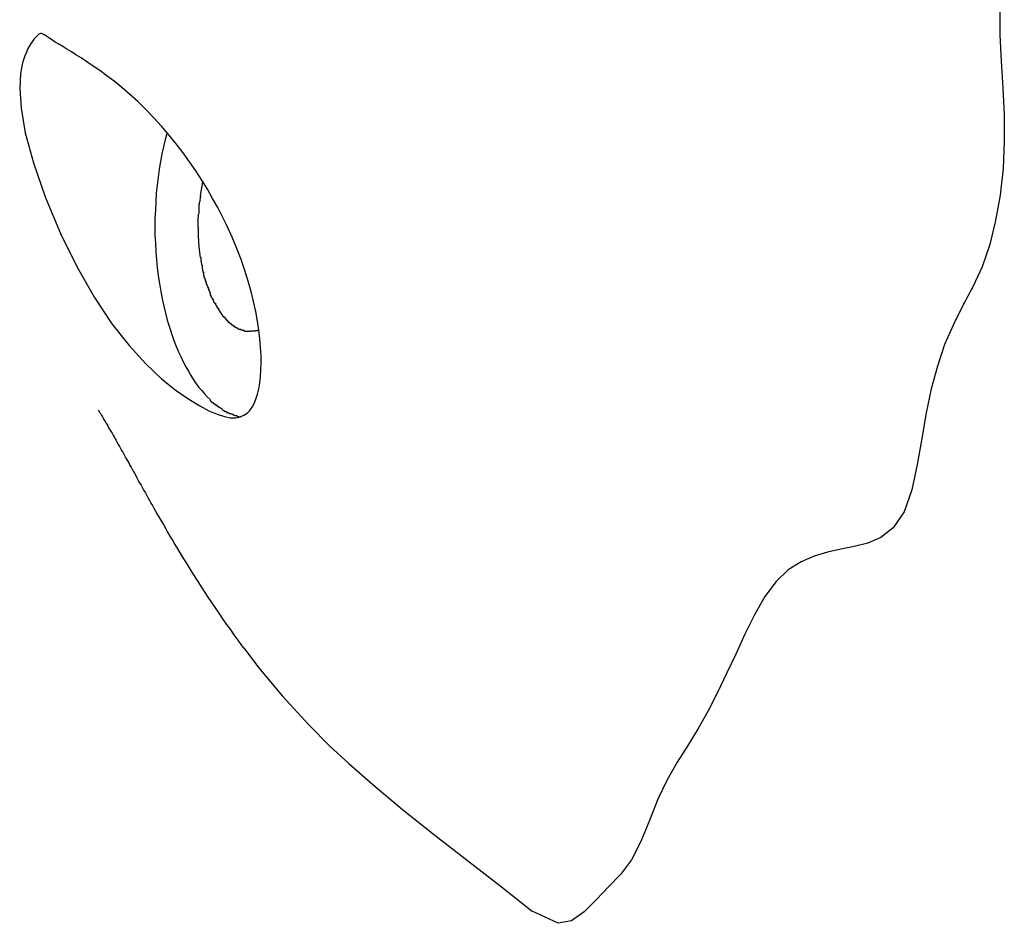
# Model space of a CAD drawing. Extents: x -35.6 to 35.6, y -17 to 17.
# Drawn here: x 7.9 to 8.4, y 4.7 to 5.1 of the extents above; entities that cross this region are included whole.
import ezdxf

# ---------------------------------------------------------------- set-up
doc = ezdxf.new("R2010")
doc.units = 0
doc.layers.get('0').update_dxf_attribs({"linetype": 'CONTINUOUS'})

msp = doc.modelspace()

# ---------------------------------------------------------------- linework, layer by layer
at = {"color": 0}
for points in [[(8.3985, 5.1278), (8.3986, 5.1142), (8.3992, 5.1004), (8.4001, 5.0865), (8.4008, 5.0726), (8.4009, 5.0586), (8.4003, 5.0446), (8.3988, 5.0308), (8.3964, 5.0175), (8.3933, 5.0051), (8.3893, 4.9935), (8.3845, 4.9831), (8.3794, 4.9733), (8.3744, 4.9634), (8.3698, 4.953), (8.3661, 4.9418), (8.3629, 4.93), (8.3602, 4.9174), (8.3579, 4.9041), (8.3555, 4.8905), (8.3527, 4.8774), (8.3487, 4.866), (8.3431, 4.8576), (8.3366, 4.8526), (8.3298, 4.8497), (8.3228, 4.8478), (8.3159, 4.8465), (8.3089, 4.845), (8.302, 4.8429), (8.2952, 4.8399), (8.2885, 4.8357), (8.2821, 4.8297), (8.2763, 4.8218), (8.2709, 4.8124), (8.2658, 4.8023), (8.2611, 4.7919), (8.2564, 4.7818), (8.2516, 4.7719), (8.2467, 4.7623), (8.2415, 4.7532), (8.2362, 4.7443), (8.2307, 4.7356), (8.2254, 4.7265), (8.2206, 4.7164), (8.2162, 4.7053), (8.2117, 4.6944), (8.2069, 4.6848), (8.2012, 4.6772), (8.195, 4.6707), (8.1886, 4.6642), (8.1822, 4.6577), (8.1756, 4.6531), (8.1687, 4.6518), (8.1552, 4.6581)], [(7.9963, 5.0149), (7.994, 5.0195), (7.9916, 5.0243), (7.9889, 5.029), (7.9862, 5.0338), (7.9833, 5.0386), (7.9802, 5.0433), (7.9769, 5.048), (7.9735, 5.0527), (7.9699, 5.0574), (7.9662, 5.0621), (7.9623, 5.0666), (7.9583, 5.071), (7.9541, 5.0753), (7.9499, 5.0794), (7.9457, 5.0833), (7.9416, 5.0868), (7.9376, 5.09), (7.9339, 5.0929), (7.9302, 5.0956), (7.9268, 5.0979), (7.9235, 5.1001), (7.9205, 5.1021), (7.9178, 5.1038), (7.9154, 5.1053), (7.9131, 5.1067), (7.9109, 5.108), (7.9088, 5.1093), (7.907, 5.1104), (7.9055, 5.1114), (7.9042, 5.1122), (7.9032, 5.1129), (7.9024, 5.1135), (7.9017, 5.1139), (7.9011, 5.1142), (7.9006, 5.1145), (7.9002, 5.1147), (7.8998, 5.1148), (7.8993, 5.1148), (7.8989, 5.1147), (7.8985, 5.1145), (7.898, 5.114), (7.8974, 5.1135), (7.8968, 5.1128), (7.8961, 5.112), (7.8953, 5.111), (7.8945, 5.1098), (7.8936, 5.1085), (7.8928, 5.107), (7.892, 5.1052), (7.8912, 5.1032), (7.89, 5.0996), (7.8889, 5.094), (7.8885, 5.0863), (7.8892, 5.076), (7.8914, 5.0631), (7.8956, 5.0475), (7.9018, 5.0298), (7.9098, 5.0108), (7.9184, 4.9932), (7.9275, 4.9774), (7.9365, 4.9638), (7.9454, 4.9524), (7.9541, 4.9429), (7.9623, 4.9352), (7.9699, 4.9291), (7.9766, 4.9245), (7.9822, 4.9211), (7.987, 4.9185), (7.9913, 4.9167), (7.995, 4.9155), (7.9981, 4.9149), (8.0009, 4.9149), (8.0033, 4.9153), (8.0052, 4.9162), (8.0068, 4.9173), (8.0082, 4.9186), (8.0094, 4.9204), (8.0105, 4.9223), (8.0114, 4.9246), (8.0122, 4.9271), (8.0129, 4.9299), (8.0134, 4.933), (8.0138, 4.9362), (8.014, 4.9397), (8.0141, 4.9434), (8.0141, 4.9473), (8.0139, 4.9515), (8.0135, 4.9559), (8.013, 4.9605), (8.0122, 4.9652), (8.0114, 4.9702), (8.0102, 4.9753), (8.009, 4.9806), (8.0074, 4.986), (8.0057, 4.9915), (8.0037, 4.9972), (8.0015, 5.003), (7.999, 5.0088), (7.9963, 5.0149)], [(7.9652, 5.0633), (7.9642, 5.0597), (7.9633, 5.0559), (7.9625, 5.0522), (7.9618, 5.0482), (7.961, 5.0442), (7.9605, 5.0401), (7.96, 5.0359), (7.9596, 5.0317), (7.9593, 5.0274), (7.9591, 5.0231), (7.9589, 5.0187), (7.9588, 5.0144), (7.9589, 5.01), (7.9591, 5.0057), (7.9593, 5.0014), (7.9597, 4.9972), (7.9601, 4.993), (7.9606, 4.9888), (7.9612, 4.9847), (7.9619, 4.9806), (7.9626, 4.9767), (7.9635, 4.973), (7.9644, 4.9693), (7.9653, 4.9656), (7.9664, 4.9621), (7.9675, 4.9588), (7.9686, 4.9556), (7.9698, 4.9525), (7.971, 4.9495), (7.9723, 4.9467), (7.9736, 4.944), (7.9749, 4.9414), (7.9763, 4.9391), (7.9776, 4.9368), (7.979, 4.9347), (7.9804, 4.9326), (7.9818, 4.9307), (7.9833, 4.929), (7.9847, 4.9273), (7.9861, 4.9258), (7.9876, 4.9243)], [(7.9826, 5.0305), (7.9838, 5.0377)], [(7.9827, 5.0303), (7.9827, 5.0303), (7.9825, 5.0298), (7.9825, 5.0295), (7.9825, 5.0292), (7.9825, 5.0289), (7.9822, 5.0283), (7.9822, 5.028), (7.9822, 5.0277), (7.9822, 5.0274), (7.9819, 5.0268), (7.9819, 5.0265), (7.9819, 5.0262), (7.9819, 5.0259), (7.9818, 5.0256), (7.9818, 5.0253), (7.9818, 5.025), (7.9818, 5.0248)], [(7.9827, 5.0303), (7.9827, 5.0303), (7.9825, 5.0298), (7.9825, 5.0295), (7.9825, 5.0292), (7.9825, 5.0289), (7.9822, 5.0283), (7.9822, 5.028), (7.9822, 5.0277), (7.9822, 5.0274), (7.9819, 5.0268), (7.9819, 5.0265), (7.9819, 5.0262), (7.9819, 5.0259), (7.9818, 5.0256), (7.9818, 5.0253), (7.9818, 5.025), (7.9818, 5.0248)], [(7.9817, 5.0247), (7.9817, 5.0247), (7.9817, 5.0244), (7.9817, 5.0242), (7.9817, 5.0239), (7.9817, 5.0238), (7.9817, 5.0235), (7.9817, 5.0232), (7.9817, 5.0229), (7.9817, 5.0227), (7.9817, 5.0224), (7.9817, 5.0221), (7.9817, 5.0218), (7.9817, 5.0216), (7.9817, 5.0213), (7.9817, 5.0212), (7.9817, 5.021), (7.9817, 5.021)], [(7.9817, 5.0247), (7.9817, 5.0247), (7.9817, 5.0244), (7.9817, 5.0242), (7.9817, 5.0239), (7.9817, 5.0238), (7.9817, 5.0235), (7.9817, 5.0232), (7.9817, 5.0229), (7.9817, 5.0227), (7.9817, 5.0224), (7.9817, 5.0221), (7.9817, 5.0218), (7.9817, 5.0216), (7.9817, 5.0213), (7.9817, 5.0212), (7.9817, 5.021), (7.9817, 5.021)], [(7.9814, 5.0139), (7.9814, 5.0176), (7.9815, 5.0209)], [(7.9814, 5.014), (7.9814, 5.014), (7.9814, 5.0137), (7.9814, 5.0134), (7.9814, 5.0131), (7.9814, 5.0129), (7.9814, 5.0126), (7.9814, 5.0123), (7.9814, 5.012), (7.9814, 5.0118), (7.9814, 5.0115), (7.9814, 5.0112), (7.9814, 5.0109), (7.9814, 5.0107), (7.9814, 5.0104), (7.9814, 5.0102), (7.9814, 5.0099), (7.9814, 5.0099)], [(7.9814, 5.014), (7.9814, 5.014), (7.9814, 5.0137), (7.9814, 5.0134), (7.9814, 5.0131), (7.9814, 5.0129), (7.9814, 5.0126), (7.9814, 5.0123), (7.9814, 5.012), (7.9814, 5.0118), (7.9814, 5.0115), (7.9814, 5.0112), (7.9814, 5.0109), (7.9814, 5.0107), (7.9814, 5.0104), (7.9814, 5.0102), (7.9814, 5.0099), (7.9814, 5.0099)], [(7.9826, 4.9983), (7.9821, 5.0022), (7.9817, 5.0061), (7.9815, 5.01)], [(7.9827, 4.9984), (7.9827, 4.9984), (7.9827, 4.9981), (7.9827, 4.9979), (7.9827, 4.9976), (7.9827, 4.9975), (7.9827, 4.9972), (7.9827, 4.9969), (7.9827, 4.9966), (7.983, 4.9964), (7.983, 4.9961), (7.983, 4.9958), (7.983, 4.9955), (7.9832, 4.9952), (7.9832, 4.9949), (7.9832, 4.9947), (7.9832, 4.9945), (7.9834, 4.9945)], [(7.9827, 4.9984), (7.9827, 4.9984), (7.9827, 4.9981), (7.9827, 4.9979), (7.9827, 4.9976), (7.9827, 4.9975), (7.9827, 4.9972), (7.9827, 4.9969), (7.9827, 4.9966), (7.983, 4.9964), (7.983, 4.9961), (7.983, 4.9958), (7.983, 4.9955), (7.9832, 4.9952), (7.9832, 4.9949), (7.9832, 4.9947), (7.9832, 4.9945), (7.9834, 4.9945)], [(7.9834, 4.9943), (7.9834, 4.9943), (7.9834, 4.994), (7.9834, 4.9938), (7.9834, 4.9935), (7.9834, 4.9935), (7.9834, 4.9932), (7.9834, 4.9929), (7.9834, 4.9926), (7.9836, 4.9924), (7.9836, 4.9921), (7.9836, 4.9918), (7.9836, 4.9915), (7.9838, 4.9913), (7.9838, 4.991), (7.9838, 4.9908), (7.9838, 4.9906), (7.984, 4.9906)], [(7.9834, 4.9943), (7.9834, 4.9943), (7.9834, 4.994), (7.9834, 4.9938), (7.9834, 4.9935), (7.9834, 4.9935), (7.9834, 4.9932), (7.9834, 4.9929), (7.9834, 4.9926), (7.9836, 4.9924), (7.9836, 4.9921), (7.9836, 4.9918), (7.9836, 4.9915), (7.9838, 4.9913), (7.9838, 4.991), (7.9838, 4.9908), (7.9838, 4.9906), (7.984, 4.9906)], [(7.9841, 4.9908), (7.9841, 4.9908), (7.9841, 4.9905), (7.9841, 4.9902), (7.9841, 4.9899), (7.9841, 4.9898), (7.9841, 4.9895), (7.9841, 4.9892), (7.9841, 4.9889), (7.9844, 4.9889), (7.9844, 4.9886), (7.9844, 4.9883), (7.9844, 4.988), (7.9847, 4.9878), (7.9847, 4.9875), (7.9848, 4.9873), (7.9848, 4.987), (7.9851, 4.987)], [(7.9841, 4.9908), (7.9841, 4.9908), (7.9841, 4.9905), (7.9841, 4.9902), (7.9841, 4.9899), (7.9841, 4.9898), (7.9841, 4.9895), (7.9841, 4.9892), (7.9841, 4.9889), (7.9844, 4.9889), (7.9844, 4.9886), (7.9844, 4.9883), (7.9844, 4.988), (7.9847, 4.9878), (7.9847, 4.9875), (7.9848, 4.9873), (7.9848, 4.987), (7.9851, 4.987)], [(7.9851, 4.987), (7.9851, 4.987), (7.9851, 4.9867), (7.9851, 4.9865), (7.9851, 4.9862), (7.9853, 4.9862), (7.9853, 4.9859), (7.9853, 4.9856), (7.9853, 4.9853), (7.9856, 4.9853), (7.9856, 4.985), (7.9856, 4.9847), (7.9856, 4.9844), (7.9859, 4.9844), (7.9859, 4.9841), (7.9859, 4.984), (7.9859, 4.9837), (7.9862, 4.9837)], [(7.9851, 4.987), (7.9851, 4.987), (7.9851, 4.9867), (7.9851, 4.9865), (7.9851, 4.9862), (7.9853, 4.9862), (7.9853, 4.9859), (7.9853, 4.9856), (7.9853, 4.9853), (7.9856, 4.9853), (7.9856, 4.985), (7.9856, 4.9847), (7.9856, 4.9844), (7.9859, 4.9844), (7.9859, 4.9841), (7.9859, 4.984), (7.9859, 4.9837), (7.9862, 4.9837)], [(7.9863, 4.9836), (7.9863, 4.9836), (7.9863, 4.9833), (7.9863, 4.9831), (7.9863, 4.9828), (7.9865, 4.9828), (7.9865, 4.9825), (7.9866, 4.9822), (7.9866, 4.9819), (7.9869, 4.9819), (7.9869, 4.9816), (7.9869, 4.9813), (7.9869, 4.981), (7.9872, 4.981), (7.9872, 4.9807), (7.9873, 4.9806), (7.9873, 4.9803), (7.9876, 4.9803)], [(7.9863, 4.9836), (7.9863, 4.9836), (7.9863, 4.9833), (7.9863, 4.9831), (7.9863, 4.9828), (7.9865, 4.9828), (7.9865, 4.9825), (7.9866, 4.9822), (7.9866, 4.9819), (7.9869, 4.9819), (7.9869, 4.9816), (7.9869, 4.9813), (7.9869, 4.981), (7.9872, 4.981), (7.9872, 4.9807), (7.9873, 4.9806), (7.9873, 4.9803), (7.9876, 4.9803)], [(7.9874, 4.9804), (7.9874, 4.9804), (7.9874, 4.9801), (7.9874, 4.9798), (7.9874, 4.9795), (7.9876, 4.9795), (7.9876, 4.9792), (7.9876, 4.979), (7.9876, 4.9787), (7.9879, 4.9787), (7.9879, 4.9784), (7.9879, 4.9782), (7.9879, 4.9779), (7.9882, 4.9779), (7.9882, 4.9776), (7.9884, 4.9776), (7.9884, 4.9773), (7.9887, 4.9773)], [(7.9874, 4.9804), (7.9874, 4.9804), (7.9874, 4.9801), (7.9874, 4.9798), (7.9874, 4.9795), (7.9876, 4.9795), (7.9876, 4.9792), (7.9876, 4.979), (7.9876, 4.9787), (7.9879, 4.9787), (7.9879, 4.9784), (7.9879, 4.9782), (7.9879, 4.9779), (7.9882, 4.9779), (7.9882, 4.9776), (7.9884, 4.9776), (7.9884, 4.9773), (7.9887, 4.9773)], [(7.9889, 4.9772), (7.9889, 4.9772), (7.9889, 4.9769), (7.9889, 4.9767), (7.9889, 4.9764), (7.9891, 4.9764), (7.9891, 4.9761), (7.9891, 4.9761), (7.9891, 4.9758), (7.9894, 4.9758), (7.9894, 4.9755), (7.9894, 4.9754), (7.9894, 4.9751), (7.9897, 4.9751), (7.9897, 4.9748), (7.9899, 4.9748), (7.9899, 4.9745), (7.9902, 4.9745)], [(7.9889, 4.9772), (7.9889, 4.9772), (7.9889, 4.9769), (7.9889, 4.9767), (7.9889, 4.9764), (7.9891, 4.9764), (7.9891, 4.9761), (7.9891, 4.9761), (7.9891, 4.9758), (7.9894, 4.9758), (7.9894, 4.9755), (7.9894, 4.9754), (7.9894, 4.9751), (7.9897, 4.9751), (7.9897, 4.9748), (7.9899, 4.9748), (7.9899, 4.9745), (7.9902, 4.9745)], [(7.9904, 4.9745), (7.9904, 4.9745), (7.9904, 4.9742), (7.9904, 4.974), (7.9904, 4.9737), (7.9906, 4.9737), (7.9906, 4.9734), (7.9908, 4.9734), (7.9908, 4.9731), (7.9911, 4.9731), (7.9911, 4.9728), (7.9911, 4.9726), (7.9911, 4.9723), (7.9914, 4.9723), (7.9914, 4.972), (7.9916, 4.972), (7.9916, 4.9718), (7.9919, 4.9718)], [(7.9904, 4.9745), (7.9904, 4.9745), (7.9904, 4.9742), (7.9904, 4.974), (7.9904, 4.9737), (7.9906, 4.9737), (7.9906, 4.9734), (7.9908, 4.9734), (7.9908, 4.9731), (7.9911, 4.9731), (7.9911, 4.9728), (7.9911, 4.9726), (7.9911, 4.9723), (7.9914, 4.9723), (7.9914, 4.972), (7.9916, 4.972), (7.9916, 4.9718), (7.9919, 4.9718)], [(7.9919, 4.9719), (7.9919, 4.9719), (7.9919, 4.9716), (7.9919, 4.9714), (7.9919, 4.9711), (7.9922, 4.9711), (7.9922, 4.9708), (7.9923, 4.9708), (7.9923, 4.9705), (7.9926, 4.9705), (7.9926, 4.9702), (7.9926, 4.9702), (7.9926, 4.9699), (7.9929, 4.9699), (7.9929, 4.9696), (7.9931, 4.9696), (7.9931, 4.9694), (7.9934, 4.9694)], [(7.9919, 4.9719), (7.9919, 4.9719), (7.9919, 4.9716), (7.9919, 4.9714), (7.9919, 4.9711), (7.9922, 4.9711), (7.9922, 4.9708), (7.9923, 4.9708), (7.9923, 4.9705), (7.9926, 4.9705), (7.9926, 4.9702), (7.9926, 4.9702), (7.9926, 4.9699), (7.9929, 4.9699), (7.9929, 4.9696), (7.9931, 4.9696), (7.9931, 4.9694), (7.9934, 4.9694)], [(7.9934, 4.9694), (7.9934, 4.9694), (7.9934, 4.9691), (7.9934, 4.9691), (7.9934, 4.9688), (7.9937, 4.9688), (7.9937, 4.9685), (7.9938, 4.9685), (7.9938, 4.9683), (7.9941, 4.9683), (7.9941, 4.968), (7.9941, 4.968), (7.9941, 4.9677), (7.9944, 4.9677), (7.9944, 4.9674), (7.9947, 4.9674), (7.9947, 4.9674), (7.995, 4.9674)], [(7.9934, 4.9694), (7.9934, 4.9694), (7.9934, 4.9691), (7.9934, 4.9691), (7.9934, 4.9688), (7.9937, 4.9688), (7.9937, 4.9685), (7.9938, 4.9685), (7.9938, 4.9683), (7.9941, 4.9683), (7.9941, 4.968), (7.9941, 4.968), (7.9941, 4.9677), (7.9944, 4.9677), (7.9944, 4.9674), (7.9947, 4.9674), (7.9947, 4.9674), (7.995, 4.9674)], [(7.9951, 4.9674), (7.9951, 4.9674), (7.9951, 4.9671), (7.9951, 4.9671), (7.9951, 4.9668), (7.9954, 4.9668), (7.9954, 4.9665), (7.9956, 4.9665), (7.9956, 4.9664), (7.9959, 4.9664), (7.9959, 4.9661), (7.9959, 4.9661), (7.9959, 4.9659), (7.9962, 4.9659), (7.9962, 4.9656), (7.9964, 4.9656), (7.9964, 4.9656), (7.9967, 4.9656)], [(7.9951, 4.9674), (7.9951, 4.9674), (7.9951, 4.9671), (7.9951, 4.9671), (7.9951, 4.9668), (7.9954, 4.9668), (7.9954, 4.9665), (7.9956, 4.9665), (7.9956, 4.9664), (7.9959, 4.9664), (7.9959, 4.9661), (7.9959, 4.9661), (7.9959, 4.9659), (7.9962, 4.9659), (7.9962, 4.9656), (7.9964, 4.9656), (7.9964, 4.9656), (7.9967, 4.9656)], [(7.9967, 4.9656), (7.9967, 4.9656), (7.9967, 4.9653), (7.9967, 4.9653), (7.9967, 4.965), (7.997, 4.965), (7.997, 4.9647), (7.9972, 4.9647), (7.9972, 4.9647), (7.9975, 4.9647), (7.9975, 4.9644), (7.9975, 4.9644), (7.9975, 4.9642), (7.9978, 4.9642), (7.9978, 4.9639), (7.9981, 4.9639), (7.9981, 4.9639), (7.9984, 4.9639)], [(7.9967, 4.9656), (7.9967, 4.9656), (7.9967, 4.9653), (7.9967, 4.9653), (7.9967, 4.965), (7.997, 4.965), (7.997, 4.9647), (7.9972, 4.9647), (7.9972, 4.9647), (7.9975, 4.9647), (7.9975, 4.9644), (7.9975, 4.9644), (7.9975, 4.9642), (7.9978, 4.9642), (7.9978, 4.9639), (7.9981, 4.9639), (7.9981, 4.9639), (7.9984, 4.9639)], [(7.9985, 4.9639), (7.9985, 4.9639), (7.9985, 4.9636), (7.9985, 4.9636), (7.9985, 4.9635), (7.9988, 4.9635), (7.9988, 4.9632), (7.999, 4.9632), (7.999, 4.9632), (7.9993, 4.9632), (7.9993, 4.9629), (7.9994, 4.9629), (7.9994, 4.9629), (7.9997, 4.9629), (7.9997, 4.9626), (7.9999, 4.9626), (7.9999, 4.9626), (8.0002, 4.9626)], [(7.9985, 4.9639), (7.9985, 4.9639), (7.9985, 4.9636), (7.9985, 4.9636), (7.9985, 4.9635), (7.9988, 4.9635), (7.9988, 4.9632), (7.999, 4.9632), (7.999, 4.9632), (7.9993, 4.9632), (7.9993, 4.9629), (7.9994, 4.9629), (7.9994, 4.9629), (7.9997, 4.9629), (7.9997, 4.9626), (7.9999, 4.9626), (7.9999, 4.9626), (8.0002, 4.9626)], [(8.0001, 4.9627), (8.0001, 4.9627), (8.0001, 4.9624), (8.0001, 4.9624), (8.0001, 4.9624), (8.0004, 4.9624), (8.0004, 4.9621), (8.0006, 4.9621), (8.0006, 4.9621), (8.0009, 4.9621), (8.0009, 4.9618), (8.001, 4.9618), (8.001, 4.9618), (8.0013, 4.9618), (8.0013, 4.9616), (8.0016, 4.9616), (8.0016, 4.9616), (8.0019, 4.9616)], [(8.0001, 4.9627), (8.0001, 4.9627), (8.0001, 4.9624), (8.0001, 4.9624), (8.0001, 4.9624), (8.0004, 4.9624), (8.0004, 4.9621), (8.0006, 4.9621), (8.0006, 4.9621), (8.0009, 4.9621), (8.0009, 4.9618), (8.001, 4.9618), (8.001, 4.9618), (8.0013, 4.9618), (8.0013, 4.9616), (8.0016, 4.9616), (8.0016, 4.9616), (8.0019, 4.9616)], [(8.0019, 4.9617), (8.0019, 4.9617), (8.0019, 4.9614), (8.0019, 4.9614), (8.0019, 4.9614), (8.0022, 4.9614), (8.0022, 4.9612), (8.0023, 4.9612), (8.0023, 4.9612), (8.0026, 4.9612), (8.0026, 4.9609), (8.0026, 4.9609), (8.0026, 4.9609), (8.0029, 4.9609), (8.0029, 4.9609), (8.0032, 4.9609), (8.0032, 4.9609), (8.0035, 4.9609)], [(8.0019, 4.9617), (8.0019, 4.9617), (8.0019, 4.9614), (8.0019, 4.9614), (8.0019, 4.9614), (8.0022, 4.9614), (8.0022, 4.9612), (8.0023, 4.9612), (8.0023, 4.9612), (8.0026, 4.9612), (8.0026, 4.9609), (8.0026, 4.9609), (8.0026, 4.9609), (8.0029, 4.9609), (8.0029, 4.9609), (8.0032, 4.9609), (8.0032, 4.9609), (8.0035, 4.9609)], [(8.0036, 4.9609), (8.0036, 4.9609), (8.0036, 4.9606), (8.0036, 4.9606), (8.0036, 4.9606), (8.0039, 4.9606), (8.0039, 4.9606), (8.0041, 4.9606), (8.0041, 4.9606), (8.0044, 4.9606), (8.0044, 4.9604), (8.0045, 4.9604), (8.0045, 4.9604), (8.0048, 4.9604), (8.0048, 4.9604), (8.0051, 4.9604), (8.0051, 4.9604), (8.0054, 4.9604)], [(8.0036, 4.9609), (8.0036, 4.9609), (8.0036, 4.9606), (8.0036, 4.9606), (8.0036, 4.9606), (8.0039, 4.9606), (8.0039, 4.9606), (8.0041, 4.9606), (8.0041, 4.9606), (8.0044, 4.9606), (8.0044, 4.9604), (8.0045, 4.9604), (8.0045, 4.9604), (8.0048, 4.9604), (8.0048, 4.9604), (8.0051, 4.9604), (8.0051, 4.9604), (8.0054, 4.9604)], [(8.0053, 4.9603), (8.0053, 4.9603), (8.0053, 4.96), (8.0053, 4.96), (8.0053, 4.96), (8.0056, 4.96), (8.0056, 4.96), (8.0058, 4.96), (8.0058, 4.96), (8.0061, 4.96), (8.0061, 4.96), (8.0061, 4.96), (8.0061, 4.96), (8.0064, 4.96), (8.0064, 4.96), (8.0067, 4.96), (8.0067, 4.96), (8.007, 4.96)], [(8.0053, 4.9603), (8.0053, 4.9603), (8.0053, 4.96), (8.0053, 4.96), (8.0053, 4.96), (8.0056, 4.96), (8.0056, 4.96), (8.0058, 4.96), (8.0058, 4.96), (8.0061, 4.96), (8.0061, 4.96), (8.0061, 4.96), (8.0061, 4.96), (8.0064, 4.96), (8.0064, 4.96), (8.0067, 4.96), (8.0067, 4.96), (8.007, 4.96)], [(8.007, 4.9601), (8.007, 4.9601), (8.007, 4.9599), (8.007, 4.9599), (8.007, 4.9599), (8.0073, 4.9599), (8.0073, 4.9599), (8.0074, 4.9599), (8.0074, 4.9599), (8.0077, 4.9599), (8.0077, 4.9599), (8.0077, 4.9599), (8.0077, 4.9599), (8.008, 4.9599), (8.008, 4.9599), (8.0083, 4.9599), (8.0083, 4.9599), (8.0086, 4.9599)], [(8.007, 4.9601), (8.007, 4.9601), (8.007, 4.9599), (8.007, 4.9599), (8.007, 4.9599), (8.0073, 4.9599), (8.0073, 4.9599), (8.0074, 4.9599), (8.0074, 4.9599), (8.0077, 4.9599), (8.0077, 4.9599), (8.0077, 4.9599), (8.0077, 4.9599), (8.008, 4.9599), (8.008, 4.9599), (8.0083, 4.9599), (8.0083, 4.9599), (8.0086, 4.9599)], [(8.013, 4.9604), (8.0129, 4.9604), (8.0128, 4.9604), (8.0127, 4.9604), (8.0126, 4.9604), (8.0125, 4.9603), (8.0124, 4.9603), (8.0123, 4.9603), (8.0122, 4.9602), (8.0121, 4.9602), (8.012, 4.9602), (8.0119, 4.9601), (8.0118, 4.9601), (8.0117, 4.9601), (8.0117, 4.9601), (8.0115, 4.9601), (8.0114, 4.9601), (8.0114, 4.9601), (8.0112, 4.9601), (8.0112, 4.96), (8.0111, 4.96), (8.0109, 4.96), (8.0109, 4.96), (8.0108, 4.96), (8.0107, 4.9599), (8.0106, 4.9599), (8.0105, 4.9599), (8.0104, 4.9599), (8.0102, 4.9599)], [(8.0102, 4.9599), (8.0086, 4.9599)], [(7.9877, 4.9242), (7.9877, 4.9242), (7.9877, 4.9239), (7.9877, 4.9239), (7.9877, 4.9237), (7.988, 4.9237), (7.988, 4.9234), (7.9881, 4.9234), (7.9881, 4.9234), (7.9884, 4.9234), (7.9884, 4.9231), (7.9884, 4.9231), (7.9884, 4.923), (7.9887, 4.923), (7.9887, 4.9228), (7.9889, 4.9228), (7.9889, 4.9228), (7.9892, 4.9228)], [(7.9877, 4.9242), (7.9877, 4.9242), (7.9877, 4.9239), (7.9877, 4.9239), (7.9877, 4.9237), (7.988, 4.9237), (7.988, 4.9234), (7.9881, 4.9234), (7.9881, 4.9234), (7.9884, 4.9234), (7.9884, 4.9231), (7.9884, 4.9231), (7.9884, 4.923), (7.9887, 4.923), (7.9887, 4.9228), (7.9889, 4.9228), (7.9889, 4.9228), (7.9892, 4.9228)], [(7.9892, 4.9228), (7.9892, 4.9228), (7.9892, 4.9225), (7.9892, 4.9225), (7.9892, 4.9224), (7.9895, 4.9224), (7.9895, 4.9221), (7.9897, 4.9221), (7.9897, 4.9221), (7.99, 4.9221), (7.99, 4.9218), (7.9902, 4.9218), (7.9902, 4.9217), (7.9905, 4.9217), (7.9905, 4.9215), (7.9907, 4.9215), (7.9907, 4.9215), (7.991, 4.9215)], [(7.9892, 4.9228), (7.9892, 4.9228), (7.9892, 4.9225), (7.9892, 4.9225), (7.9892, 4.9224), (7.9895, 4.9224), (7.9895, 4.9221), (7.9897, 4.9221), (7.9897, 4.9221), (7.99, 4.9221), (7.99, 4.9218), (7.9902, 4.9218), (7.9902, 4.9217), (7.9905, 4.9217), (7.9905, 4.9215), (7.9907, 4.9215), (7.9907, 4.9215), (7.991, 4.9215)], [(7.991, 4.9216), (7.991, 4.9216), (7.991, 4.9213), (7.991, 4.9213), (7.991, 4.9212), (7.9913, 4.9212), (7.9913, 4.9209), (7.9915, 4.9209), (7.9915, 4.9209), (7.9918, 4.9209), (7.9918, 4.9206), (7.9918, 4.9206), (7.9918, 4.9206), (7.9921, 4.9206), (7.9921, 4.9204), (7.9923, 4.9204), (7.9923, 4.9204), (7.9926, 4.9204)], [(7.991, 4.9216), (7.991, 4.9216), (7.991, 4.9213), (7.991, 4.9213), (7.991, 4.9212), (7.9913, 4.9212), (7.9913, 4.9209), (7.9915, 4.9209), (7.9915, 4.9209), (7.9918, 4.9209), (7.9918, 4.9206), (7.9918, 4.9206), (7.9918, 4.9206), (7.9921, 4.9206), (7.9921, 4.9204), (7.9923, 4.9204), (7.9923, 4.9204), (7.9926, 4.9204)], [(7.9925, 4.9204), (7.994, 4.9193)], [(7.994, 4.9192), (7.994, 4.9192), (7.994, 4.9189), (7.994, 4.9189), (7.994, 4.9189), (7.9943, 4.9189), (7.9943, 4.9186), (7.9946, 4.9186), (7.9946, 4.9186), (7.9949, 4.9186), (7.9949, 4.9183), (7.9952, 4.9183), (7.9952, 4.9183), (7.9955, 4.9183), (7.9955, 4.9181), (7.9958, 4.9181), (7.9958, 4.9181), (7.9961, 4.9181)], [(7.994, 4.9192), (7.994, 4.9192), (7.994, 4.9189), (7.994, 4.9189), (7.994, 4.9189), (7.9943, 4.9189), (7.9943, 4.9186), (7.9946, 4.9186), (7.9946, 4.9186), (7.9949, 4.9186), (7.9949, 4.9183), (7.9952, 4.9183), (7.9952, 4.9183), (7.9955, 4.9183), (7.9955, 4.9181), (7.9958, 4.9181), (7.9958, 4.9181), (7.9961, 4.9181)], [(7.9294, 4.9188), (7.9295, 4.9187), (7.9295, 4.9186), (7.9297, 4.9185), (7.9298, 4.9183), (7.9299, 4.918), (7.9302, 4.9176), (7.9304, 4.9173), (7.9307, 4.9169), (7.9309, 4.9164), (7.9312, 4.9159), (7.9316, 4.9154), (7.9319, 4.9147), (7.9322, 4.9142), (7.9326, 4.9135), (7.933, 4.9129), (7.9334, 4.9122), (7.9339, 4.9115), (7.9343, 4.9107), (7.9346, 4.91), (7.9351, 4.9092), (7.9356, 4.9085), (7.9361, 4.9076), (7.9366, 4.9068), (7.9371, 4.9058), (7.9376, 4.9049), (7.9381, 4.904), (7.9387, 4.903), (7.9393, 4.902), (7.9398, 4.901), (7.9404, 4.9), (7.941, 4.8989), (7.9415, 4.8979), (7.9421, 4.8969), (7.9427, 4.8959), (7.9433, 4.8949), (7.9438, 4.8939), (7.9443, 4.8929), (7.9449, 4.892), (7.9454, 4.891), (7.9459, 4.8901), (7.9465, 4.8892), (7.947, 4.8882), (7.9476, 4.8871), (7.9482, 4.886), (7.9489, 4.8848), (7.9495, 4.8836), (7.9502, 4.8823), (7.9509, 4.8811), (7.9517, 4.8798), (7.9524, 4.8784), (7.9531, 4.8771), (7.9539, 4.8758), (7.9546, 4.8744), (7.9554, 4.8731), (7.9561, 4.8718), (7.9568, 4.8705), (7.9576, 4.8692), (7.9583, 4.8678), (7.9592, 4.8663), (7.9601, 4.8647), (7.9611, 4.863), (7.9622, 4.8612), (7.9633, 4.8594), (7.9644, 4.8574), (7.9655, 4.8554), (7.9667, 4.8533), (7.968, 4.8512), (7.9693, 4.849), (7.9707, 4.8466), (7.9722, 4.8441), (7.9738, 4.8415), (7.9755, 4.8388), (7.9772, 4.836), (7.979, 4.8331), (7.9808, 4.8302), (7.9827, 4.8273), (7.9845, 4.8245), (7.9864, 4.8216), (7.9883, 4.8188), (7.9902, 4.8159), (7.9921, 4.8132), (7.994, 4.8103), (7.996, 4.8075), (7.998, 4.8048), (8, 4.802), (8.002, 4.7992), (8.004, 4.7964), (8.0061, 4.7937), (8.0128, 4.785), (8.0253, 4.77), (8.0389, 4.7551), (8.0499, 4.744), (8.0598, 4.7349), (8.0722, 4.724), (8.0877, 4.7111), (8.1046, 4.6976), (8.1216, 4.6845), (8.1384, 4.6714), (8.1552, 4.6581)], [(7.996, 4.9182), (7.996, 4.9182), (7.996, 4.9179), (7.9963, 4.9179), (7.9963, 4.9177), (7.9966, 4.9177), (7.9966, 4.9174), (7.9969, 4.9174), (7.9972, 4.9174), (7.9975, 4.9174), (7.9975, 4.9171), (7.9978, 4.9171), (7.998, 4.9171), (7.9983, 4.9171), (7.9983, 4.9169), (7.9986, 4.9169), (7.9989, 4.9169), (7.9992, 4.9169)], [(7.996, 4.9182), (7.996, 4.9182), (7.996, 4.9179), (7.9963, 4.9179), (7.9963, 4.9177), (7.9966, 4.9177), (7.9966, 4.9174), (7.9969, 4.9174), (7.9972, 4.9174), (7.9975, 4.9174), (7.9975, 4.9171), (7.9978, 4.9171), (7.998, 4.9171), (7.9983, 4.9171), (7.9983, 4.9169), (7.9986, 4.9169), (7.9989, 4.9169), (7.9992, 4.9169)], [(7.9992, 4.9169), (7.9992, 4.9169), (7.9993, 4.9166), (7.9996, 4.9166), (7.9999, 4.9163), (8.0002, 4.9163), (8.0005, 4.916), (8.0008, 4.916), (8.0011, 4.916), (8.0014, 4.916), (8.0016, 4.9157), (8.0019, 4.9157), (8.0022, 4.9156), (8.0025, 4.9156), (8.0027, 4.9154), (8.003, 4.9154), (8.0033, 4.9154), (8.0036, 4.9154)], [(7.9992, 4.9169), (7.9992, 4.9169), (7.9993, 4.9166), (7.9996, 4.9166), (7.9999, 4.9163), (8.0002, 4.9163), (8.0005, 4.916), (8.0008, 4.916), (8.0011, 4.916), (8.0014, 4.916), (8.0016, 4.9157), (8.0019, 4.9157), (8.0022, 4.9156), (8.0025, 4.9156), (8.0027, 4.9154), (8.003, 4.9154), (8.0033, 4.9154), (8.0036, 4.9154)]]:
    msp.add_lwpolyline(points, dxfattribs=at)

doc.saveas('drawing.dxf')
